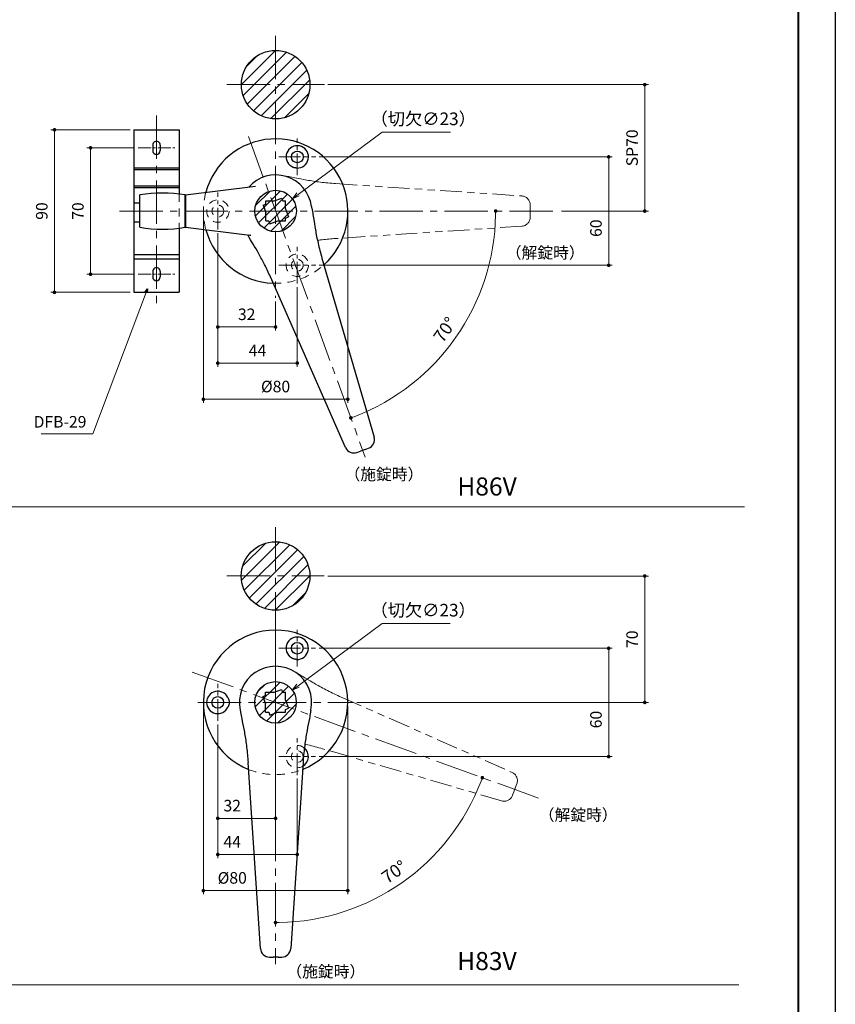
# Model space of a CAD drawing. Units: millimetres. Extents: x 39 to 1465, y 28 to 2046.
# Drawn here: x 1013 to 1465, y 1078 to 1624 of the extents above; entities that cross this region are included whole.
import ezdxf

# ---------------------------------------------------------------- set-up
doc = ezdxf.new("R2010")
doc.units = ezdxf.units.MM
doc.header["$LTSCALE"] = 2
doc.header["$PDSIZE"] = -3
for name, pattern in [('ハッチング', [2, 1, 1]), ('中心線1', [18, 12, -2, 2, -2]), ('中線', [2, 1, 1]), ('寸法線', [2, 1, 1]), ('想像線1', [14.5, 6, -1.5, 2, -1.5, 2, -1.5]), ('文字', [2, 1, 1]), ('陰線1', [4, 2.2, -1.8])]:
    doc.linetypes.add(name, pattern=pattern)
for name, color, linetype, lineweight in [('AM_0', 7, '中線', 30), ('AM_11', 2, '想像線1', 18), ('AM_3', 6, '陰線1', 18), ('AM_5', 3, '寸法線', 20), ('AM_6', 2, '文字', 20), ('AM_7', 4, '中心線1', 20), ('AM_8', 1, 'ハッチング', 18), ('waku', 7, 'Continuous', 40)]:
    doc.layers.add(name, color=color, linetype=linetype, lineweight=lineweight)
doc.layers.add('size', color=5, linetype='Continuous', lineweight=30, plot=False)
doc.styles.get("Standard").update_dxf_attribs({"font": 'romans.shx', "width": 0.7, "bigfont": 'extfont.shx'})
doc.dimstyles.new('SYS$0', dxfattribs={"dimtxt": 3.2, "dimasz": 1, "dimexe": 1, "dimexo": 1, "dimgap": 1.5, "dimtad": 1, "dimdsep": 46, "dimtxsty": 'STANDARD', "dimblk": 'DOT', "dimcen": 0, "dimclrd": 256, "dimclre": 256, "dimclrt": 2, "dimadec": 0, "dimazin": 2, "dimtp": 0.1, "dimtm": 0.1, "dimtfac": 0.71, "dimtmove": 0, "dimatfit": 3, "dimldrblk": 'OPEN30', "dimfxl": 1, "dimlwd": -1, "dimlwe": -1, "dimarcsym": 0})
doc.dimstyles.new('SYS$2', dxfattribs={"dimtxt": 3.5, "dimasz": 1, "dimexe": 1, "dimexo": 1, "dimgap": 1.5, "dimtad": 1, "dimdsep": 46, "dimtxsty": 'STANDARD', "dimblk": 'DOT', "dimcen": 0, "dimclrd": 256, "dimclre": 256, "dimclrt": 2, "dimadec": 0, "dimazin": 2, "dimtp": 0.1, "dimtm": 0.1, "dimtfac": 0.71, "dimtmove": 0, "dimatfit": 3, "dimfxl": 1, "dimlwd": -1, "dimlwe": -1, "dimarcsym": 0})
doc.dimstyles.new('SYS$3', dxfattribs={"dimtxt": 3.5, "dimasz": 2, "dimexe": 1, "dimexo": 1, "dimgap": 1.5, "dimtad": 1, "dimtoh": 1, "dimdsep": 46, "dimtxsty": 'STANDARD', "dimblk": 'OPEN30', "dimcen": 0, "dimclrd": 256, "dimclre": 256, "dimclrt": 2, "dimadec": 0, "dimazin": 2, "dimtp": 0.1, "dimtm": 0.1, "dimtfac": 0.71, "dimtofl": 0, "dimtmove": 0, "dimatfit": 3, "dimfxl": 1, "dimlwd": -1, "dimlwe": -1, "dimarcsym": 0})
doc.dimstyles.new('SYS$7', dxfattribs={"dimtxt": 5, "dimasz": 2, "dimexe": 1, "dimexo": 1, "dimgap": 1.5, "dimtad": 1, "dimdsep": 46, "dimtxsty": 'STANDARD', "dimblk": 'OPEN30', "dimcen": 0, "dimclrd": 256, "dimclre": 256, "dimclrt": 2, "dimadec": 0, "dimazin": 2, "dimtp": 0.1, "dimtm": 0.1, "dimtfac": 0.71, "dimtmove": 0, "dimatfit": 3, "dimldrblk": 'OPEN30', "dimfxl": 1, "dimlwd": -1, "dimlwe": -1, "dimarcsym": 0})
pattern_1 = [(45, (37.82, 201.2056), (-3.535534, 3.535534), [])]

# ---------------------------------------------------------------- blocks, each defined once
blk = doc.blocks.new('_OPEN30')
at = {"color": 0, "linetype": 'ByBlock'}
for p, q in [((-1, 0.27), (0, 0)), ((0, 0), (-1, -0.27)), ((0, 0), (-1, 0))]:
    blk.add_line(p, q, dxfattribs=at)
blk = doc.blocks.new('*D149')
at = {"layer": 'AM_5'}
for p, q in [((1213.66, 1561.38), (1167.12, 1526.93)), ((1251.47, 1561.38), (1213.66, 1561.38))]:
    blk.add_line(p, q, dxfattribs=at)
at = {"layer": 'Defpoints', "color": 0}
for p in [(1163.91, 1524.55), (1145.42, 1510.86)]:
    blk.add_point(p, dxfattribs=at)
at = {"layer": 'AM_5', "xscale": 4, "yscale": 4, "zscale": 4, "rotation": 216.5138704445681}
blk.add_blockref('_OPEN30', (1163.91, 1524.55), dxfattribs=at)
at = {"layer": 'AM_5', "color": 2, "insert": (1236.42, 1567.88), "char_height": 7, "attachment_point": 5}
blk.add_mtext('（切欠∅23）', dxfattribs=at)
blk = doc.blocks.new('_Dot')
at = {"color": 0, "linetype": 'ByBlock', "lineweight": -2}
blk.add_line((-0.5, 0), (-1, 0), dxfattribs=at)
at = {"color": 0, "linetype": 'ByBlock', "const_width": 0.5}
blk.add_lwpolyline([(-0.25, 0, 1), (0.25, 0, 1)], format="xyb", close=True, dxfattribs=at)
blk = doc.blocks.new('*D150')
at = {"layer": 'AM_5'}
for p, q in [((1074.16, 1562.71), (1030.16, 1562.71)), ((1032.16, 1560.71), (1032.16, 1474.71)), ((1074.16, 1472.71), (1030.16, 1472.71))]:
    blk.add_line(p, q, dxfattribs=at)
at = {"layer": 'Defpoints', "color": 0}
for p in [(1076.16, 1562.71), (1032.16, 1472.71), (1076.16, 1472.71)]:
    blk.add_point(p, dxfattribs=at)
at = {"layer": 'AM_5', "xscale": 2, "yscale": 2, "zscale": 2}
for p, rotation in [((1032.16, 1562.71), 90), ((1032.16, 1472.71), 270)]:
    blk.add_blockref('_Dot', p, dxfattribs=dict(at, rotation=rotation))
at = {"layer": 'AM_5', "color": 2, "insert": (1025.96, 1517.71), "char_height": 6.4, "attachment_point": 5, "rotation": 90}
blk.add_mtext('90', dxfattribs=at)
blk = doc.blocks.new('*D151')
at = {"layer": 'AM_5'}
for p, q in [((1076.56, 1552.71), (1050.16, 1552.71)), ((1052.16, 1550.71), (1052.16, 1484.71)), ((1076.56, 1482.71), (1050.16, 1482.71))]:
    blk.add_line(p, q, dxfattribs=at)
at = {"layer": 'Defpoints', "color": 0}
for p in [(1078.56, 1552.71), (1052.16, 1482.71), (1078.56, 1482.71)]:
    blk.add_point(p, dxfattribs=at)
at = {"layer": 'AM_5', "xscale": 2, "yscale": 2, "zscale": 2}
for p, rotation in [((1052.16, 1552.71), 90), ((1052.16, 1482.71), 270)]:
    blk.add_blockref('_Dot', p, dxfattribs=dict(at, rotation=rotation))
at = {"layer": 'AM_5', "color": 2, "insert": (1045.96, 1517.71), "char_height": 6.4, "attachment_point": 5, "rotation": 90}
blk.add_mtext('70', dxfattribs=at)
blk = doc.blocks.new('*D148')
at = {"layer": 'AM_5'}
for p, q in [((1213.61, 1289.3), (1167.07, 1254.85)), ((1251.42, 1289.3), (1213.61, 1289.3))]:
    blk.add_line(p, q, dxfattribs=at)
at = {"layer": 'Defpoints', "color": 0}
for p in [(1163.86, 1252.47), (1145.37, 1238.78)]:
    blk.add_point(p, dxfattribs=at)
at = {"layer": 'AM_5', "xscale": 4, "yscale": 4, "zscale": 4, "rotation": 216.5138704445742}
blk.add_blockref('_OPEN30', (1163.86, 1252.47), dxfattribs=at)
at = {"layer": 'AM_5', "color": 2, "insert": (1236.37, 1295.8), "char_height": 7, "attachment_point": 5}
blk.add_mtext('（切欠∅23）', dxfattribs=at)
blk = doc.blocks.new('*D189')
at = {"layer": 'AM_5', "ltscale": 1.01}
blk.add_arc((1154.62, 1245.62), 121.91, 270.94, 339.06, dxfattribs=at)
at = {"layer": 'Defpoints', "color": 0, "ltscale": 1.01}
for p in [(1154.62, 1289.62), (1054.07, 1282.22), (1344.94, 1176.35), (1202.9, 1133.69), (1154.62, 1100.62)]:
    blk.add_point(p, dxfattribs=at)
at = {"layer": 'AM_5', "ltscale": 1.01, "xscale": 2, "yscale": 2, "zscale": 2}
for p, rotation in [((1269.17, 1203.93), 69.52999517643025), ((1154.62, 1123.72), 180.4700048235691)]:
    blk.add_blockref('_Dot', p, dxfattribs=dict(at, rotation=rotation))
at = {"layer": 'AM_5', "color": 2, "ltscale": 1.01, "insert": (1220.81, 1151.09), "char_height": 7, "attachment_point": 5, "rotation": 35}
blk.add_mtext('70°', dxfattribs=at)
blk = doc.blocks.new('*D190')
at = {"layer": 'AM_5'}
for p, q in [((1183.62, 1315.62), (1361.13, 1315.62)), ((1359.13, 1247.62), (1359.13, 1313.62)), ((1199.62, 1245.62), (1361.13, 1245.62))]:
    blk.add_line(p, q, dxfattribs=at)
at = {"layer": 'Defpoints', "color": 0}
for p in [(1181.62, 1315.62), (1359.13, 1315.62), (1197.62, 1245.62)]:
    blk.add_point(p, dxfattribs=at)
at = {"layer": 'AM_5', "xscale": 2, "yscale": 2, "zscale": 2}
for p, rotation in [((1359.13, 1315.62), 90), ((1359.13, 1245.62), 270)]:
    blk.add_blockref('_Dot', p, dxfattribs=dict(at, rotation=rotation))
at = {"layer": 'AM_5', "color": 2, "insert": (1352.93, 1280.62), "char_height": 6.4, "attachment_point": 5, "rotation": 90}
blk.add_mtext('70', dxfattribs=at)
blk = doc.blocks.new('*D191')
at = {"layer": 'AM_5'}
for p, q in [((1178.82, 1275.62), (1341.13, 1275.62)), ((1339.13, 1273.62), (1339.13, 1217.62)), ((1178.82, 1215.62), (1341.13, 1215.62))]:
    blk.add_line(p, q, dxfattribs=at)
at = {"layer": 'Defpoints', "color": 0}
for p in [(1176.82, 1275.62), (1176.82, 1215.62), (1339.13, 1215.62)]:
    blk.add_point(p, dxfattribs=at)
at = {"layer": 'AM_5', "xscale": 2, "yscale": 2, "zscale": 2}
for p, rotation in [((1339.13, 1275.62), 90), ((1339.13, 1215.62), 270)]:
    blk.add_blockref('_Dot', p, dxfattribs=dict(at, rotation=rotation))
at = {"layer": 'AM_5', "color": 2, "insert": (1332.93, 1236.13), "char_height": 6.4, "attachment_point": 5, "rotation": 90}
blk.add_mtext('60', dxfattribs=at)
blk = doc.blocks.new('*D192')
at = {"layer": 'AM_5'}
for p, q in [((1122.62, 1233.42), (1122.62, 1159.42)), ((1166.62, 1203.42), (1166.62, 1159.42)), ((1124.62, 1161.42), (1164.62, 1161.42))]:
    blk.add_line(p, q, dxfattribs=at)
at = {"layer": 'Defpoints', "color": 0}
for p in [(1122.62, 1235.42), (1166.62, 1205.42), (1166.62, 1161.42)]:
    blk.add_point(p, dxfattribs=at)
at = {"layer": 'AM_5', "xscale": 2, "yscale": 2, "zscale": 2, "rotation": 180}
blk.add_blockref('_Dot', (1122.62, 1161.42), dxfattribs=at)
at = {"layer": 'AM_5', "xscale": 2, "yscale": 2, "zscale": 2}
blk.add_blockref('_Dot', (1166.62, 1161.42), dxfattribs=at)
at = {"layer": 'AM_5', "color": 2, "insert": (1130.62, 1167.62), "char_height": 6.4, "attachment_point": 5}
blk.add_mtext('44', dxfattribs=at)
blk = doc.blocks.new('*D193')
at = {"layer": 'AM_5'}
for p, q in [((1122.62, 1233.42), (1122.62, 1179.42)), ((1154.62, 1195.62), (1154.62, 1179.42)), ((1152.62, 1181.42), (1124.62, 1181.42))]:
    blk.add_line(p, q, dxfattribs=at)
at = {"layer": 'Defpoints', "color": 0}
for p in [(1122.62, 1235.42), (1154.62, 1197.62), (1122.62, 1181.42)]:
    blk.add_point(p, dxfattribs=at)
at = {"layer": 'AM_5', "xscale": 2, "yscale": 2, "zscale": 2, "rotation": 180}
blk.add_blockref('_Dot', (1122.62, 1181.42), dxfattribs=at)
at = {"layer": 'AM_5', "xscale": 2, "yscale": 2, "zscale": 2}
blk.add_blockref('_Dot', (1154.62, 1181.42), dxfattribs=at)
at = {"layer": 'AM_5', "color": 2, "insert": (1130.62, 1187.62), "char_height": 6.4, "attachment_point": 5}
blk.add_mtext('32', dxfattribs=at)
blk = doc.blocks.new('*D194')
at = {"layer": 'AM_5'}
for p, q in [((1114.62, 1243.62), (1114.62, 1139.42)), ((1194.62, 1243.62), (1194.62, 1139.42)), ((1116.62, 1141.42), (1192.62, 1141.42))]:
    blk.add_line(p, q, dxfattribs=at)
at = {"layer": 'Defpoints', "color": 0}
for p in [(1114.62, 1245.62), (1194.62, 1245.62), (1194.62, 1141.42)]:
    blk.add_point(p, dxfattribs=at)
at = {"layer": 'AM_5', "xscale": 2, "yscale": 2, "zscale": 2, "rotation": 180}
blk.add_blockref('_Dot', (1114.62, 1141.42), dxfattribs=at)
at = {"layer": 'AM_5', "xscale": 2, "yscale": 2, "zscale": 2}
blk.add_blockref('_Dot', (1194.62, 1141.42), dxfattribs=at)
at = {"layer": 'AM_5', "color": 2, "insert": (1130.62, 1147.62), "char_height": 6.4, "attachment_point": 5}
blk.add_mtext('%%c80', dxfattribs=at)
blk = doc.blocks.new('*D195')
at = {"layer": 'AM_5', "ltscale": 1.01}
blk.add_arc((1154.62, 1517.71), 121.91, 290.94, 359.06, dxfattribs=at)
at = {"layer": 'Defpoints', "color": 0, "ltscale": 1.01}
for p in [(1139.57, 1559.05), (1047.62, 1517.71), (1357.16, 1517.71), (1238.27, 1429.03), (1204.21, 1381.45)]:
    blk.add_point(p, dxfattribs=at)
at = {"layer": 'AM_5', "ltscale": 1.01, "xscale": 2, "yscale": 2, "zscale": 2}
for p, rotation in [((1276.52, 1517.71), 89.52999517643057), ((1196.31, 1403.15), 200.4700048235696)]:
    blk.add_blockref('_Dot', p, dxfattribs=dict(at, rotation=rotation))
at = {"layer": 'AM_5', "color": 2, "ltscale": 1.01, "insert": (1249.15, 1451.51), "char_height": 7, "attachment_point": 5, "rotation": 55}
blk.add_mtext('70°', dxfattribs=at)
blk = doc.blocks.new('*D196')
at = {"layer": 'AM_5'}
for p, q in [((1183.62, 1587.71), (1361.13, 1587.71)), ((1359.13, 1519.71), (1359.13, 1585.71)), ((1313.05, 1517.71), (1361.13, 1517.71))]:
    blk.add_line(p, q, dxfattribs=at)
at = {"layer": 'Defpoints', "color": 0}
for p in [(1181.62, 1587.71), (1359.13, 1587.71), (1311.05, 1517.71)]:
    blk.add_point(p, dxfattribs=at)
at = {"layer": 'AM_5', "xscale": 2, "yscale": 2, "zscale": 2}
for p, rotation in [((1359.13, 1587.71), 90), ((1359.13, 1517.71), 270)]:
    blk.add_blockref('_Dot', p, dxfattribs=dict(at, rotation=rotation))
at = {"layer": 'AM_5', "color": 2, "insert": (1352.93, 1552.71), "char_height": 6.4, "attachment_point": 5, "rotation": 90}
blk.add_mtext('SP70', dxfattribs=at)
blk = doc.blocks.new('*D197')
at = {"layer": 'AM_5'}
for p, q in [((1178.82, 1547.71), (1341.13, 1547.71)), ((1339.13, 1545.71), (1339.13, 1489.71)), ((1178.82, 1487.71), (1341.13, 1487.71))]:
    blk.add_line(p, q, dxfattribs=at)
at = {"layer": 'Defpoints', "color": 0}
for p in [(1176.82, 1547.71), (1176.82, 1487.71), (1339.13, 1487.71)]:
    blk.add_point(p, dxfattribs=at)
at = {"layer": 'AM_5', "xscale": 2, "yscale": 2, "zscale": 2}
for p, rotation in [((1339.13, 1547.71), 90), ((1339.13, 1487.71), 270)]:
    blk.add_blockref('_Dot', p, dxfattribs=dict(at, rotation=rotation))
at = {"layer": 'AM_5', "color": 2, "insert": (1332.93, 1508.22), "char_height": 6.4, "attachment_point": 5, "rotation": 90}
blk.add_mtext('60', dxfattribs=at)
blk = doc.blocks.new('*D198')
at = {"layer": 'AM_5'}
for p, q in [((1122.62, 1505.51), (1122.62, 1431.51)), ((1166.62, 1475.51), (1166.62, 1431.51)), ((1124.62, 1433.51), (1164.62, 1433.51))]:
    blk.add_line(p, q, dxfattribs=at)
at = {"layer": 'Defpoints', "color": 0}
for p in [(1122.62, 1507.51), (1166.62, 1477.51), (1166.62, 1433.51)]:
    blk.add_point(p, dxfattribs=at)
at = {"layer": 'AM_5', "xscale": 2, "yscale": 2, "zscale": 2, "rotation": 180}
blk.add_blockref('_Dot', (1122.62, 1433.51), dxfattribs=at)
at = {"layer": 'AM_5', "xscale": 2, "yscale": 2, "zscale": 2}
blk.add_blockref('_Dot', (1166.62, 1433.51), dxfattribs=at)
at = {"layer": 'AM_5', "color": 2, "insert": (1144.62, 1439.71), "char_height": 6.4, "attachment_point": 5}
blk.add_mtext('44', dxfattribs=at)
blk = doc.blocks.new('*D199')
at = {"layer": 'AM_5'}
for p, q in [((1122.62, 1505.51), (1122.62, 1451.51)), ((1154.62, 1467.71), (1154.62, 1451.51)), ((1152.62, 1453.51), (1124.62, 1453.51))]:
    blk.add_line(p, q, dxfattribs=at)
at = {"layer": 'Defpoints', "color": 0}
for p in [(1122.62, 1507.51), (1154.62, 1469.71), (1122.62, 1453.51)]:
    blk.add_point(p, dxfattribs=at)
at = {"layer": 'AM_5', "xscale": 2, "yscale": 2, "zscale": 2, "rotation": 180}
blk.add_blockref('_Dot', (1122.62, 1453.51), dxfattribs=at)
at = {"layer": 'AM_5', "xscale": 2, "yscale": 2, "zscale": 2}
blk.add_blockref('_Dot', (1154.62, 1453.51), dxfattribs=at)
at = {"layer": 'AM_5', "color": 2, "insert": (1138.62, 1459.71), "char_height": 6.4, "attachment_point": 5}
blk.add_mtext('32', dxfattribs=at)
blk = doc.blocks.new('*D200')
at = {"layer": 'AM_5'}
for p, q in [((1114.62, 1515.71), (1114.62, 1411.51)), ((1194.62, 1515.71), (1194.62, 1411.51)), ((1116.62, 1413.51), (1192.62, 1413.51))]:
    blk.add_line(p, q, dxfattribs=at)
at = {"layer": 'Defpoints', "color": 0}
for p in [(1114.62, 1517.71), (1194.62, 1517.71), (1194.62, 1413.51)]:
    blk.add_point(p, dxfattribs=at)
at = {"layer": 'AM_5', "xscale": 2, "yscale": 2, "zscale": 2, "rotation": 180}
blk.add_blockref('_Dot', (1114.62, 1413.51), dxfattribs=at)
at = {"layer": 'AM_5', "xscale": 2, "yscale": 2, "zscale": 2}
blk.add_blockref('_Dot', (1194.62, 1413.51), dxfattribs=at)
at = {"layer": 'AM_5', "color": 2, "insert": (1154.62, 1419.71), "char_height": 6.4, "attachment_point": 5}
blk.add_mtext('%%c80', dxfattribs=at)

msp = doc.modelspace()

# ---------------------------------------------------------------- hatches: boundary and pattern name
at = {"layer": 'AM_8', "ltscale": 10}
h = msp.add_hatch(dxfattribs=at)
h.set_pattern_fill('_U', color=256, scale=5, angle=45, style=0, pattern_type=0)
h.set_pattern_definition([(45, (37.869, 171.8153), (-3.535534, 3.535534), [])])
edge = h.paths.add_edge_path()
edge.add_arc((1154.665, 1587.705), 19, 191.45916, 393.86253)
edge.add_arc((1154.665, 1587.705), 19, 33.86253, 191.45916)
h = msp.add_hatch(dxfattribs=at)
h.set_pattern_fill('_U', color=256, scale=4, angle=45, style=0, pattern_type=0)
h.set_pattern_definition([(45, (37.8692, 171.8153), (-2.828427, 2.828427), [])])
edge = h.paths.add_edge_path()
edge.add_arc((1154.665, 1517.705), 11.5, 191.45916, 373.21047)
edge.add_arc((1154.665, 1517.705), 11.5, 13.21047, 191.45916)
h = msp.add_hatch(dxfattribs=at)
h.set_pattern_fill('_U', color=256, scale=5, angle=45, style=0, pattern_type=0)
h.set_pattern_definition(pattern_1)
edge = h.paths.add_edge_path()
edge.add_arc((1154.616, 1315.623), 19, 191.45916, 384.81821)
edge.add_arc((1154.616, 1315.623), 19, 24.81821, 191.45916)
h = msp.add_hatch(dxfattribs=at)
h.set_pattern_fill('_U', color=256, scale=5, angle=45, style=0, pattern_type=0)
h.set_pattern_definition(pattern_1)
edge = h.paths.add_edge_path()
edge.add_arc((1154.616, 1245.623), 11.5, 191.45916, 381.62602)
edge.add_arc((1154.616, 1245.623), 11.5, 21.62602, 191.45916)

# ---------------------------------------------------------------- linework, layer by layer
for p, q in [((1079.465, 1508.705), (1079.465, 1526.705)), ((1104.465, 1508.705), (1104.465, 1526.705)), ((1104.665, 1526.705), (1143.416, 1531.463)), ((1104.665, 1526.705), (1104.665, 1508.705)), ((1104.465, 1521.705), (1104.665, 1521.705)), ((1147.691, 1521.02), (1149.165, 1521.556)), ((1149.165, 1523.286), (1153.917, 1523.286)), ((1149.165, 1521.556), (1149.165, 1523.286)), ((1153.917, 1523.286), (1158.028, 1524.782)), ((1158.028, 1524.782), (1158.573, 1523.286)), ((1158.573, 1523.286), (1160.165, 1523.286)), ((1160.165, 1518.911), (1160.165, 1523.286)), ((1147.691, 1521.02), (1149.165, 1516.971)), ((1149.165, 1512.286), (1149.165, 1516.971)), ((1160.165, 1518.911), (1161.79, 1514.445)), ((1104.465, 1513.705), (1104.665, 1513.705)), ((1149.165, 1512.286), (1150.87, 1512.286)), ((1150.87, 1512.286), (1151.454, 1510.683)), ((1151.454, 1510.683), (1155.857, 1512.286)), ((1155.857, 1512.286), (1160.165, 1512.286)), ((1160.165, 1513.854), (1161.79, 1514.445)), ((1160.165, 1512.286), (1160.165, 1513.854)), ((1104.665, 1508.705), (1140.426, 1504.314)), ((1180.323, 1491.674), (1209.178, 1392.467)), ((1193.407, 1386.727), (1151.742, 1481.272)), ((1204.189, 1385.681), (1201.59, 1384.735)), ((1204.189, 1385.681), (1206.087, 1386.372)), ((1199.693, 1384.045), (1201.59, 1384.735)), ((1147.642, 1248.938), (1149.116, 1249.474)), ((1147.642, 1248.938), (1149.116, 1244.89)), ((1149.116, 1251.204), (1153.868, 1251.204)), ((1149.116, 1249.474), (1149.116, 1251.204)), ((1153.868, 1251.204), (1157.979, 1252.7)), ((1157.979, 1252.7), (1158.523, 1251.204)), ((1158.523, 1251.204), (1160.116, 1251.204)), ((1160.116, 1246.829), (1160.116, 1251.204)), ((1149.116, 1240.204), (1149.116, 1244.89)), ((1160.116, 1246.829), (1161.741, 1242.364)), ((1149.116, 1240.204), (1150.821, 1240.204)), ((1150.821, 1240.204), (1151.404, 1238.601)), ((1151.404, 1238.601), (1155.808, 1240.204)), ((1155.808, 1240.204), (1160.116, 1240.204)), ((1160.116, 1241.772), (1161.741, 1242.364)), ((1160.116, 1240.204), (1160.116, 1241.772)), ((1146.224, 1109.293), (1139.409, 1212.386)), ((1169.823, 1212.386), (1163.007, 1109.293)), ((1151.213, 1104.623), (1153.233, 1104.623)), ((1155.999, 1104.623), (1153.233, 1104.623)), ((1155.999, 1104.623), (1158.018, 1104.623))]:
    msp.add_line(p, q)
at = {"flags": 128}
for points in [[(1166.356, 1541.513), (1166.184, 1541.523), (1166.012, 1541.537), (1165.841, 1541.554), (1165.67, 1541.576), (1165.499, 1541.602), (1165.33, 1541.632), (1165.161, 1541.667), (1164.993, 1541.708), (1164.827, 1541.753), (1164.662, 1541.804), (1164.499, 1541.861), (1164.339, 1541.922), (1164.181, 1541.989), (1164.025, 1542.061), (1163.873, 1542.137), (1163.723, 1542.219), (1163.576, 1542.304), (1163.431, 1542.395), (1163.289, 1542.489), (1163.15, 1542.586), (1163.014, 1542.687), (1162.88, 1542.791), (1162.748, 1542.898), (1162.618, 1543.008)], [(1151.742, 1481.272), (1151.357, 1482.138), (1150.966, 1483.003), (1150.569, 1483.862), (1150.17, 1484.716), (1149.767, 1485.561), (1149.364, 1486.396), (1148.959, 1487.218), (1148.555, 1488.028), (1148.151, 1488.826), (1147.746, 1489.613), (1147.342, 1490.388), (1146.939, 1491.15), (1146.537, 1491.899), (1146.138, 1492.635), (1145.741, 1493.356), (1145.347, 1494.063), (1144.955, 1494.757), (1144.566, 1495.44), (1143.792, 1496.776), (1143.024, 1498.078), (1142.261, 1499.352), (1140.742, 1501.863), (1139.973, 1503.14), (1139.584, 1503.794), (1139.188, 1504.466)], [(1140.862, 1504.179), (1140.84, 1504.192), (1140.765, 1504.227), (1140.628, 1504.274), (1140.426, 1504.314)], [(1166.307, 1269.431), (1166.135, 1269.441), (1165.963, 1269.455), (1165.792, 1269.472), (1165.621, 1269.494), (1165.45, 1269.52), (1165.281, 1269.55), (1165.112, 1269.586), (1164.944, 1269.626), (1164.777, 1269.672), (1164.613, 1269.723), (1164.45, 1269.779), (1164.289, 1269.84), (1164.131, 1269.907), (1163.976, 1269.979), (1163.823, 1270.056), (1163.674, 1270.137), (1163.527, 1270.223), (1163.382, 1270.313), (1163.24, 1270.407), (1163.101, 1270.504), (1162.965, 1270.605), (1162.83, 1270.71), (1162.699, 1270.816), (1162.569, 1270.926)], [(1128.224, 1248.266), (1128.328, 1248.041), (1128.425, 1247.817), (1128.516, 1247.594), (1128.6, 1247.371), (1128.676, 1247.148), (1128.743, 1246.926), (1128.802, 1246.703), (1128.851, 1246.481), (1128.889, 1246.259), (1128.917, 1246.036), (1128.933, 1245.811), (1128.937, 1245.587), (1128.929, 1245.364), (1128.909, 1245.142), (1128.879, 1244.921), (1128.838, 1244.703), (1128.788, 1244.487), (1128.729, 1244.273), (1128.663, 1244.061), (1128.589, 1243.848), (1128.508, 1243.633), (1128.42, 1243.417), (1128.325, 1243.2), (1128.224, 1242.981)]]:
    msp.add_lwpolyline(points, dxfattribs=at)
for points in [[(1174.495, 1520.307), (1174.514, 1520.218), (1174.615, 1519.733), (1174.71, 1519.257), (1174.885, 1518.332), (1175.042, 1517.438), (1175.188, 1516.568), (1175.325, 1515.716), (1175.587, 1514.045), (1176.104, 1510.735), (1176.38, 1509.051), (1176.527, 1508.193), (1176.68, 1507.321), (1176.841, 1506.436), (1177.008, 1505.539), (1177.184, 1504.628), (1177.368, 1503.703), (1177.561, 1502.765), (1177.762, 1501.813), (1177.974, 1500.847), (1178.196, 1499.866), (1178.428, 1498.871), (1178.669, 1497.866), (1178.921, 1496.851), (1179.182, 1495.826), (1179.454, 1494.793), (1179.735, 1493.754), (1180.025, 1492.713), (1180.323, 1491.674)], [(1135.092, 1241.286), (1135.104, 1241.196), (1135.175, 1240.706), (1135.248, 1240.225), (1135.401, 1239.297), (1135.558, 1238.403), (1135.719, 1237.535), (1135.881, 1236.688), (1136.207, 1235.028), (1136.853, 1231.741), (1137.169, 1230.064), (1137.325, 1229.207), (1137.479, 1228.336), (1137.631, 1227.449), (1137.781, 1226.549), (1137.927, 1225.632), (1138.071, 1224.701), (1138.21, 1223.753), (1138.346, 1222.79), (1138.478, 1221.81), (1138.605, 1220.812), (1138.728, 1219.798), (1138.844, 1218.77), (1138.955, 1217.731), (1139.06, 1216.679), (1139.158, 1215.615), (1139.249, 1214.542), (1139.333, 1213.465), (1139.409, 1212.386)], [(1174.14, 1241.286), (1174.127, 1241.196), (1174.057, 1240.706), (1173.983, 1240.225), (1173.831, 1239.297), (1173.673, 1238.403), (1173.512, 1237.535), (1173.35, 1236.688), (1173.025, 1235.028), (1172.378, 1231.741), (1172.062, 1230.064), (1171.906, 1229.207), (1171.752, 1228.336), (1171.6, 1227.449), (1171.451, 1226.549), (1171.304, 1225.632), (1171.161, 1224.701), (1171.021, 1223.753), (1170.885, 1222.79), (1170.753, 1221.81), (1170.626, 1220.812), (1170.504, 1219.798), (1170.387, 1218.77), (1170.276, 1217.731), (1170.171, 1216.679), (1170.073, 1215.615), (1169.982, 1214.542), (1169.898, 1213.465), (1169.823, 1212.386)]]:
    msp.add_lwpolyline(points)
for centre, radius in [((1166.665, 1547.705), 3.25), ((1154.665, 1517.705), 11.5), ((1166.616, 1275.623), 3.25), ((1154.616, 1245.623), 11.5), ((1122.616, 1245.623), 3.25)]:
    msp.add_circle(centre, radius)
for centre, radius, start, end in [((1154.665, 1517.705), 40, 311.94969, 164.93492), ((1166.665, 1547.705), 6.2, 267.1427, 229.25448), ((1154.665, 1517.705), 20, 7.47575, 138.29523), ((1091.965, 1449.08), 78.625, 80.85216, 99.14784), ((1091.965, 1586.33), 78.625, 260.85216, 279.14784), ((1154.665, 1517.705), 40, 195.06508, 268.05031), ((1204.377, 1391.07), 5, 290, 16.21752), ((1197.983, 1388.743), 5, 203.78248, 290), ((1154.616, 1245.623), 40, 291.94969, 248.05031), ((1166.616, 1275.623), 6.2, 267.1427, 229.25448), ((1154.616, 1245.623), 20, 347.47575, 192.52425), ((1122.616, 1245.623), 6.2, 25.22724, 334.77276), ((1166.616, 1215.623), 6.2, 299.62523, 50.30396), ((1151.213, 1109.623), 5, 183.78248, 270), ((1158.018, 1109.623), 5, 270, 356.21752)]:
    msp.add_arc(centre, radius, start, end)
at = {"layer": 'AM_0'}
for p, q in [((1076.165, 1562.705), (1076.165, 1472.705)), ((1076.165, 1562.705), (1101.165, 1562.705)), ((1101.165, 1562.705), (1101.165, 1527.188)), ((1086.565, 1554.205), (1086.565, 1551.205)), ((1090.765, 1554.205), (1090.765, 1551.205)), ((1076.165, 1541.705), (1101.165, 1541.705)), ((1076.165, 1540.705), (1101.165, 1540.705)), ((1076.165, 1531.705), (1101.165, 1531.705)), ((1076.165, 1530.705), (1101.165, 1530.705)), ((1079.465, 1508.705), (1079.465, 1526.705)), ((1076.165, 1522.205), (1079.665, 1522.205)), ((1076.165, 1511.705), (1079.665, 1511.705)), ((1101.165, 1508.222), (1101.165, 1472.705)), ((1076.165, 1493.705), (1101.165, 1493.705)), ((1076.165, 1491.205), (1101.165, 1491.205)), ((1086.565, 1484.205), (1086.565, 1481.205)), ((1090.765, 1484.205), (1090.765, 1481.205)), ((1076.165, 1472.705), (1101.165, 1472.705))]:
    msp.add_line(p, q, dxfattribs=at)
at = {"layer": 'AM_0', "ltscale": 10}
for centre in [(1154.665, 1587.705), (1154.616, 1315.623)]:
    msp.add_circle(centre, 19, dxfattribs=at)
at = {"layer": 'AM_0'}
for centre, start, end in [((1088.665, 1554.205), 0, 180.00001), ((1088.665, 1551.205), 180.00001, 0), ((1088.665, 1484.205), 0, 180.00001), ((1088.665, 1481.205), 180.00001, 0)]:
    msp.add_arc(centre, 2.1, start, end, dxfattribs=at)
at = {"layer": 'AM_11'}
for p, q in [((1187.902, 1532.912), (1290.995, 1526.096)), ((1295.665, 1519.088), (1295.665, 1521.107)), ((1295.665, 1519.088), (1295.665, 1514.303)), ((1290.995, 1509.314), (1187.902, 1502.498)), ((1191.049, 1248.546), (1285.594, 1206.881)), ((1279.854, 1191.11), (1180.647, 1219.966)), ((1287.585, 1198.698), (1288.276, 1200.595)), ((1285.949, 1194.201), (1286.639, 1196.099)), ((1287.585, 1198.698), (1286.639, 1196.099))]:
    msp.add_line(p, q, dxfattribs=at)
for points in [[(1159.002, 1537.229), (1159.092, 1537.217), (1159.583, 1537.146), (1160.063, 1537.072), (1160.991, 1536.92), (1161.885, 1536.762), (1162.753, 1536.602), (1163.6, 1536.439), (1165.26, 1536.114), (1168.547, 1535.468), (1170.224, 1535.151), (1171.081, 1534.995), (1171.953, 1534.841), (1172.839, 1534.689), (1173.74, 1534.54), (1174.656, 1534.393), (1175.587, 1534.25), (1176.535, 1534.11), (1177.498, 1533.974), (1178.478, 1533.843), (1179.476, 1533.715), (1180.49, 1533.593), (1181.518, 1533.476), (1182.557, 1533.365), (1183.609, 1533.261), (1184.673, 1533.162), (1185.746, 1533.071), (1186.823, 1532.988), (1187.902, 1532.912)], [(1187.902, 1502.498), (1186.955, 1502.432), (1186.009, 1502.36), (1185.066, 1502.282), (1184.127, 1502.198), (1183.196, 1502.109), (1182.273, 1502.015), (1181.362, 1501.917), (1180.463, 1501.814), (1179.574, 1501.707), (1178.696, 1501.595), (1177.83, 1501.481)], [(1165.369, 1262.487), (1165.449, 1262.444), (1165.886, 1262.21), (1166.312, 1261.976), (1167.132, 1261.516), (1167.918, 1261.062), (1168.679, 1260.614), (1169.419, 1260.172), (1170.868, 1259.298), (1173.736, 1257.567), (1175.203, 1256.696), (1175.956, 1256.256), (1176.722, 1255.813), (1177.502, 1255.368), (1178.298, 1254.919), (1179.109, 1254.468), (1179.935, 1254.015), (1180.777, 1253.559), (1181.636, 1253.102), (1182.513, 1252.643), (1183.407, 1252.182), (1184.317, 1251.72), (1185.243, 1251.259), (1186.182, 1250.799), (1187.135, 1250.341), (1188.101, 1249.885), (1189.078, 1249.433), (1190.061, 1248.986), (1191.049, 1248.546)], [(1170.84, 1222.453), (1171.474, 1222.314), (1172.455, 1222.092), (1173.449, 1221.861), (1174.455, 1221.619), (1175.47, 1221.368), (1176.494, 1221.106), (1177.528, 1220.835), (1178.566, 1220.553), (1179.607, 1220.264), (1180.647, 1219.966)]]:
    msp.add_lwpolyline(points, dxfattribs=at)
at = {"layer": 'AM_11', "ltscale": 10}
msp.add_circle((1154.616, 1245.623), 0.256, dxfattribs=at)
at = {"layer": 'AM_11'}
for centre, start, end in [((1290.665, 1521.107), 0, 86.21752), ((1290.665, 1514.303), 273.78248, 0), ((1283.578, 1202.306), 340, 66.21752), ((1281.25, 1195.911), 253.78248, 340)]:
    msp.add_arc(centre, 5, start, end, dxfattribs=at)
at = {"layer": 'AM_3'}
msp.add_line((1101.165, 1527.188), (1101.165, 1508.222), dxfattribs=at)
for centre, radius in [((1122.665, 1517.705), 6.2), ((1122.665, 1517.705), 3.25), ((1166.665, 1487.705), 6.2), ((1166.665, 1487.705), 3.25), ((1166.616, 1215.623), 3.25)]:
    msp.add_circle(centre, radius, dxfattribs=at)
for centre, radius, start, end in [((1154.665, 1517.705), 40, 164.93492, 195.06508), ((1154.665, 1517.705), 40, 268.05031, 311.94969), ((1166.616, 1215.623), 6.2, 50.30396, 299.62523), ((1154.616, 1245.623), 40, 248.05027, 291.94965)]:
    msp.add_arc(centre, radius, start, end, dxfattribs=at)
at = {"layer": 'AM_7'}
for p, q in [((1154.665, 1614.705), (1154.665, 1469.705)), ((1127.665, 1587.705), (1181.665, 1587.705)), ((1088.665, 1570.705), (1088.665, 1464.705)), ((1139.616, 1559.051), (1204.258, 1381.45)), ((1068.165, 1517.705), (1311.095, 1517.705)), ((1154.616, 1342.623), (1154.616, 1197.623)), ((1127.616, 1315.623), (1181.616, 1315.623)), ((1154.616, 1289.623), (1154.616, 1100.623)), ((1108.512, 1262.404), (1300.417, 1192.556)), ((1111.616, 1245.623), (1197.616, 1245.623))]:
    msp.add_line(p, q, dxfattribs=at)
at = {"layer": 'AM_7', "ltscale": 0.5}
for p, q in [((1166.665, 1537.505), (1166.665, 1557.905)), ((1156.465, 1547.705), (1176.865, 1547.705)), ((1122.665, 1507.505), (1122.665, 1527.905)), ((1166.665, 1477.505), (1166.665, 1497.905)), ((1156.465, 1487.705), (1176.865, 1487.705)), ((1166.616, 1265.423), (1166.616, 1285.823)), ((1156.416, 1275.623), (1176.816, 1275.623)), ((1122.616, 1235.423), (1122.616, 1255.823)), ((1166.616, 1205.423), (1166.616, 1225.823)), ((1156.416, 1215.623), (1176.816, 1215.623))]:
    msp.add_line(p, q, dxfattribs=at)
at = {"layer": 'AM_7', "ltscale": 0.3}
for p, q in [((1078.565, 1552.705), (1098.765, 1552.705)), ((1078.565, 1482.705), (1098.765, 1482.705))]:
    msp.add_line(p, q, dxfattribs=at)
at = {"layer": 'AM_8'}
for p, q in [((1414.338, 1353.903), (562.07, 1353.903)), ((1411.29, 1089.194), (559.022, 1089.194))]:
    msp.add_line(p, q, dxfattribs=at)
at = {"layer": 'size'}
msp.add_line((1464.668, 2045.931), (1464.668, 27.531), dxfattribs=at)
at = {"layer": 'waku'}
msp.add_line((1444.268, 55.131), (1444.268, 2018.331), dxfattribs=at)

# ---------------------------------------------------------------- texts
at = {"layer": 'AM_5', "color": 2, "ltscale": 10, "insert": (1049.871, 1395.81), "char_height": 6.4, "attachment_point": 9}
msp.add_mtext('DFB-29', dxfattribs=at)
at = {"layer": 'AM_6', "ltscale": 10, "char_height": 6.4, "width": 45.81118, "attachment_point": 1}
for s, insert in [('（解錠時）', (1282.149, 1497.862)), ('（施錠時）', (1192.83, 1375.164)), ('（解錠時）', (1300.417, 1186.556)), ('（施錠時）', (1160.616, 1099.813))]:
    msp.add_mtext(s, dxfattribs=dict(at, insert=insert))
at = {"layer": 'AM_6', "char_height": 10, "width": 137.64725, "attachment_point": 1}
for s, insert in [('H86V', (1255.313, 1370.192)), ('H83V', (1255.264, 1107.397))]:
    msp.add_mtext(s, dxfattribs=dict(at, insert=insert))

# ---------------------------------------------------------------- dimensions: what is measured, and where the dimension line sits
at = {"layer": 'AM_5'}
dim = msp.add_linear_dim(base=(1359.13, 1587.705), p1=(1311.046, 1517.705), p2=(1181.616, 1587.705), angle=90, text='SP<>', dimstyle='SYS$0', override={"dimscale": 2}, dxfattribs=at)
dim.commit()
dim.dimension.update_dxf_attribs({"geometry": '*D196', "text_midpoint": (1359.13, 1552.705), "dimtype": 160})
for p1, p2, picture, middle in [((1145.422, 1510.862), (1163.908, 1524.548), '*D149', (1236.422, 1561.38)), ((1145.373, 1238.781), (1163.858, 1252.466), '*D148', (1236.373, 1289.299))]:
    dim = msp.add_diameter_dim_2p(p1=p1, p2=p2, text='（切欠<>）', dimstyle='SYS$3', override={"dimscale": 2}, dxfattribs=at)
    dim.commit()
    dim.dimension.update_dxf_attribs({"geometry": picture, "text_midpoint": middle, "dimtype": 163})
for base, p1, p2, picture, middle in [((1032.165, 1472.705), (1076.165, 1562.705), (1076.165, 1472.705), '*D150', (1025.965, 1517.705)), ((1052.165, 1482.705), (1078.565, 1552.705), (1078.565, 1482.705), '*D151', (1045.965, 1517.705))]:
    dim = msp.add_linear_dim(base=base, p1=p1, p2=p2, angle=90, dimstyle='SYS$0', override={"dimscale": 2}, dxfattribs=at)
    dim.commit()
    dim.dimension.update_dxf_attribs({"geometry": picture, "text_midpoint": middle})
at = {"layer": 'AM_5', "ltscale": 1.01}
for base, line1, line2, picture, middle in [((1238.273, 1429.034), ((1139.567, 1559.051), (1204.209, 1381.45)), ((1047.616, 1517.705), (1357.155, 1517.705)), '*D195', (1249.151, 1451.511)), ((1202.9, 1133.687), ((1154.616, 1289.623), (1154.616, 1100.623)), ((1054.069, 1282.219), (1344.941, 1176.351)), '*D189', (1220.81, 1151.088))]:
    dim = msp.add_angular_dim_2l(base=base, line1=line1, line2=line2, dimstyle='SYS$2', override={"dimscale": 2}, dxfattribs=at)
    dim.commit()
    dim.dimension.update_dxf_attribs({"geometry": picture, "text_midpoint": middle})
at = {"layer": 'AM_5'}
for base, p1, p2, picture, middle in [((1339.13, 1487.705), (1176.816, 1547.705), (1176.816, 1487.705), '*D197', (1339.13, 1508.215)), ((1359.13, 1315.623), (1197.616, 1245.623), (1181.616, 1315.623), '*D190', (1359.13, 1280.623)), ((1339.13, 1215.623), (1176.816, 1275.623), (1176.816, 1215.623), '*D191', (1339.13, 1236.134))]:
    dim = msp.add_linear_dim(base=base, p1=p1, p2=p2, angle=90, dimstyle='SYS$0', override={"dimscale": 2}, dxfattribs=at)
    dim.commit()
    dim.dimension.update_dxf_attribs({"geometry": picture, "text_midpoint": middle, "dimtype": 160})
dim = msp.add_linear_dim(base=(1194.616, 1413.505), p1=(1114.616, 1517.705), p2=(1194.616, 1517.705), text='%%c<>', dimstyle='SYS$0', override={"dimscale": 2}, dxfattribs=at)
dim.commit()
dim.dimension.update_dxf_attribs({"geometry": '*D200', "text_midpoint": (1154.616, 1419.705)})
for base, p1, p2, picture, middle in [((1166.616, 1433.505), (1122.616, 1507.505), (1166.616, 1477.505), '*D198', (1144.616, 1439.705)), ((1122.616, 1453.505), (1154.616, 1469.705), (1122.616, 1507.505), '*D199', (1138.616, 1459.705))]:
    dim = msp.add_linear_dim(base=base, p1=p1, p2=p2, dimstyle='SYS$0', override={"dimscale": 2}, dxfattribs=at)
    dim.commit()
    dim.dimension.update_dxf_attribs({"geometry": picture, "text_midpoint": middle})
dim = msp.add_linear_dim(base=(1194.616, 1141.423), p1=(1114.616, 1245.623), p2=(1194.616, 1245.623), text='%%c<>', dimstyle='SYS$0', override={"dimscale": 2, "dimtmove": 2}, dxfattribs=at)
dim.commit()
dim.dimension.update_dxf_attribs({"geometry": '*D194', "text_midpoint": (1130.616, 1147.623), "dimtype": 160})
for base, p1, p2, picture, middle in [((1166.616, 1161.423), (1122.616, 1235.423), (1166.616, 1205.423), '*D192', (1130.616, 1167.623)), ((1122.616, 1181.423), (1154.616, 1197.623), (1122.616, 1235.423), '*D193', (1130.616, 1187.623))]:
    dim = msp.add_linear_dim(base=base, p1=p1, p2=p2, dimstyle='SYS$0', override={"dimscale": 2, "dimtmove": 2}, dxfattribs=at)
    dim.commit()
    dim.dimension.update_dxf_attribs({"geometry": picture, "text_midpoint": middle, "dimtype": 160})

# ---------------------------------------------------------------- leaders
at = {"layer": 'AM_5', "ltscale": 10, "annotation_type": 0, "has_hookline": 1, "hookline_direction": 1, "text_width": 25.173}
msp.add_leader([(1083.668, 1474.713), (1053.371, 1394.31), (1051.371, 1394.31)], dimstyle='SYS$7', override={"dimgap": 1.5, "dimtad": 1}, dxfattribs=at)

doc.saveas('drawing.dxf')
